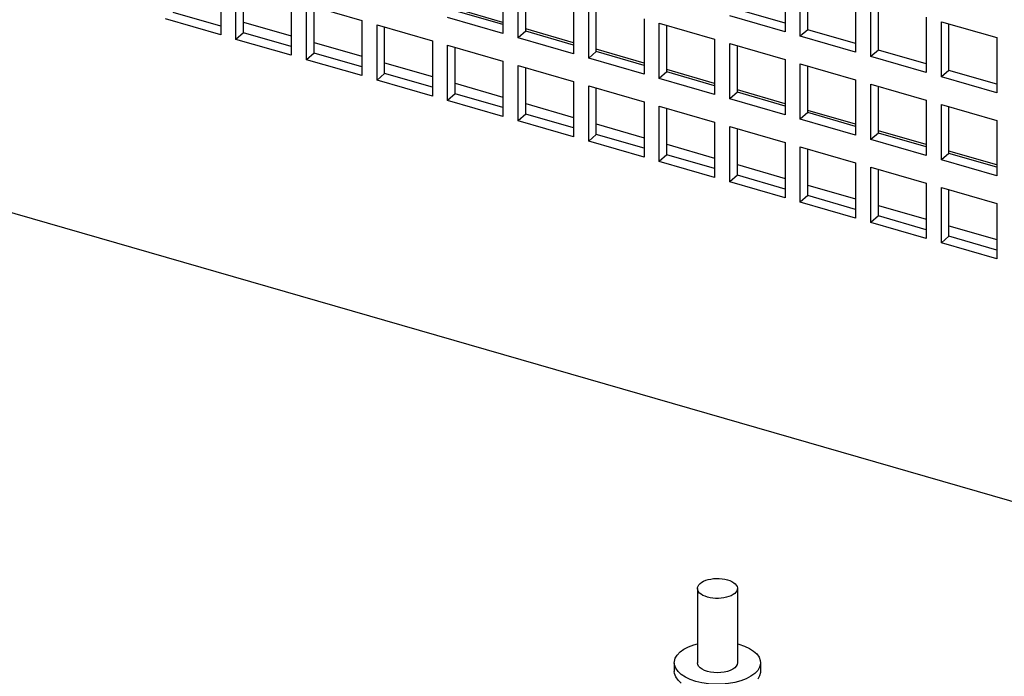
# Model space of a CAD drawing. Units: millimetres. Extents: x 0 to 841, y 0 to 594.
# Drawn here: x 308 to 358, y 176 to 209 of the extents above; entities that cross this region are included whole.
import ezdxf

# ---------------------------------------------------------------- set-up
doc = ezdxf.new("R2010")
doc.units = ezdxf.units.MM
doc.header["$LTSCALE"] = 46.255
doc.layers.get('0').update_dxf_attribs({"linetype": 'CONTINUOUS'})
doc.layers.add('0000_PEDESTAL', color=7, linetype='CONTINUOUS')
doc.layers.add('02___PRT_ALL_AXES', color=7, linetype='CONTINUOUS')
doc.styles.get("Standard").update_dxf_attribs({"font": 'txt', "width": 0.8})
doc.dimstyles.get("Standard").update_dxf_attribs({"dimtxt": 4, "dimasz": 4.8, "dimexe": 3.2, "dimexo": 1.6, "dimtad": 0, "dimtih": 1, "dimtoh": 1, "dimdec": 1, "dimdsep": 46, "dimtxsty": 'STANDARD', "dimblk": 'CLOSED', "dimblk1": 'CLOSED', "dimblk2": 'CLOSED', "dimcen": 0.09, "dimadec": 1, "dimazin": 2, "dimtol": 1, "dimtp": 0.1, "dimtm": 0.1, "dimtfac": 1, "dimtdec": 1, "dimtofl": 0, "dimtmove": 0, "dimatfit": 3, "dimldrblk": 'CLOSED', "dimfxl": 1, "dimtolj": 1, "dimarcsym": 0})

# ---------------------------------------------------------------- blocks, each defined once
blk = doc.blocks.new('_CLOSED')
at = {"color": 0, "linetype": 'BYBLOCK'}
for p, q in [((0, 0), (-1, 0.167)), ((-1, 0.167), (-1, -0.167)), ((-1, -0.167), (0, 0)), ((-1, 0), (0, 0))]:
    blk.add_line(p, q, dxfattribs=at)

msp = doc.modelspace()

# ---------------------------------------------------------------- linework, layer by layer
at = {"layer": '0000_PEDESTAL', "color": 7, "linetype": 'CONTINUOUS'}
for p, q in [((318.346, 211.246), (318.346, 208.475)), ((332.479, 211.323), (332.479, 208.552)), ((333.241, 208.332), (333.241, 211.103)), ((346.613, 211.4), (346.613, 208.629)), ((347.375, 208.409), (347.375, 211.18)), ((319.108, 208.255), (319.108, 211.026)), ((321.879, 210.226), (321.879, 207.455)), ((336.013, 210.303), (336.013, 207.532)), ((350.146, 210.38), (350.146, 207.609)), ((350.908, 207.389), (350.908, 210.16)), ((322.641, 210.006), (325.412, 209.206)), ((322.641, 207.235), (322.641, 210.006)), ((332.479, 209.106), (330.088, 209.797)), ((336.775, 207.312), (336.775, 210.083)), ((318.346, 208.475), (315.574, 209.275)), ((325.412, 209.206), (325.412, 206.435)), ((332.479, 208.552), (329.708, 209.352)), ((339.546, 209.283), (339.546, 206.512)), ((346.613, 208.629), (343.842, 209.429)), ((353.68, 209.36), (353.68, 206.589)), ((354.442, 209.14), (357.213, 208.34)), ((354.442, 206.369), (354.442, 209.14)), ((319.488, 209.115), (321.879, 208.425)), ((326.175, 208.986), (328.946, 208.186)), ((326.175, 206.215), (326.175, 208.986)), ((333.621, 208.661), (333.241, 208.332)), ((336.013, 208.086), (333.621, 208.777)), ((340.308, 209.063), (343.079, 208.263)), ((340.308, 206.292), (340.308, 209.063)), ((347.755, 208.738), (347.375, 208.409)), ((319.488, 208.584), (319.108, 208.255)), ((321.879, 207.455), (319.108, 208.255)), ((328.946, 208.186), (328.946, 205.415)), ((336.013, 207.532), (333.241, 208.332)), ((343.079, 208.263), (343.079, 205.492)), ((350.146, 207.609), (347.375, 208.409)), ((357.213, 208.34), (357.213, 205.569)), ((323.021, 208.095), (325.412, 207.405)), ((329.708, 207.966), (332.479, 207.166)), ((329.708, 205.195), (329.708, 207.966)), ((337.155, 207.641), (336.775, 207.312)), ((339.546, 207.066), (337.155, 207.757)), ((343.842, 208.043), (346.613, 207.243)), ((343.842, 205.272), (343.842, 208.043)), ((351.288, 207.718), (350.908, 207.389)), ((323.021, 207.564), (322.641, 207.235)), ((325.412, 206.435), (322.641, 207.235)), ((332.479, 207.166), (332.479, 204.395)), ((339.546, 206.512), (336.775, 207.312)), ((346.613, 207.243), (346.613, 204.472)), ((353.68, 206.589), (350.908, 207.389)), ((326.555, 207.075), (328.946, 206.385)), ((333.241, 206.946), (336.013, 206.146)), ((333.241, 204.175), (333.241, 206.946)), ((343.079, 206.046), (340.688, 206.737)), ((347.375, 207.023), (350.146, 206.223)), ((347.375, 204.252), (347.375, 207.023)), ((354.822, 206.698), (354.442, 206.369)), ((326.555, 206.544), (326.175, 206.215)), ((328.946, 205.415), (326.175, 206.215)), ((340.688, 206.621), (340.308, 206.292)), ((343.079, 205.492), (340.308, 206.292)), ((350.146, 206.223), (350.146, 203.452)), ((357.213, 205.569), (354.442, 206.369)), ((330.088, 206.055), (332.479, 205.365)), ((336.013, 206.146), (336.013, 203.375)), ((336.775, 205.926), (339.546, 205.126)), ((336.775, 203.155), (336.775, 205.926)), ((346.613, 205.026), (344.222, 205.717)), ((350.908, 206.003), (353.68, 205.203)), ((350.908, 203.232), (350.908, 206.003)), ((288.347, 205.201), (430.375, 164.201)), ((330.088, 205.524), (329.708, 205.195)), ((332.479, 204.395), (329.708, 205.195)), ((344.222, 205.601), (343.842, 205.272)), ((346.613, 204.472), (343.842, 205.272)), ((353.68, 205.203), (353.68, 202.432)), ((333.621, 205.035), (336.013, 204.345)), ((339.546, 205.126), (339.546, 202.355)), ((340.308, 204.906), (343.079, 204.106)), ((340.308, 202.135), (340.308, 204.906)), ((350.146, 204.006), (347.755, 204.697)), ((354.442, 204.983), (357.213, 204.183)), ((354.442, 202.212), (354.442, 204.983)), ((333.621, 204.504), (333.241, 204.175)), ((347.755, 204.581), (347.375, 204.252)), ((350.146, 203.452), (347.375, 204.252)), ((336.013, 203.375), (333.241, 204.175)), ((337.155, 204.015), (339.546, 203.325)), ((343.079, 204.106), (343.079, 201.335)), ((343.842, 203.886), (346.613, 203.086)), ((343.842, 201.115), (343.842, 203.886)), ((357.213, 204.183), (357.213, 201.412)), ((337.155, 203.484), (336.775, 203.155)), ((351.288, 203.561), (350.908, 203.232)), ((353.68, 202.432), (350.908, 203.232)), ((353.68, 202.986), (351.288, 203.677)), ((339.546, 202.355), (336.775, 203.155)), ((340.688, 202.995), (343.079, 202.305)), ((346.613, 203.086), (346.613, 200.315)), ((347.375, 202.866), (350.146, 202.066)), ((347.375, 200.095), (347.375, 202.866)), ((340.688, 202.464), (340.308, 202.135)), ((354.822, 202.541), (354.442, 202.212)), ((357.213, 201.966), (354.822, 202.657)), ((343.079, 201.335), (340.308, 202.135)), ((344.222, 201.975), (346.613, 201.285)), ((350.146, 202.066), (350.146, 199.295)), ((350.908, 201.846), (353.68, 201.046)), ((350.908, 199.075), (350.908, 201.846)), ((357.213, 201.412), (354.442, 202.212)), ((344.222, 201.444), (343.842, 201.115)), ((346.613, 200.315), (343.842, 201.115)), ((347.755, 200.955), (350.146, 200.265)), ((353.68, 201.046), (353.68, 198.275)), ((354.442, 200.826), (357.213, 200.026)), ((354.442, 198.055), (354.442, 200.826)), ((347.755, 200.424), (347.375, 200.095)), ((350.146, 199.295), (347.375, 200.095)), ((351.288, 199.935), (353.68, 199.245)), ((357.213, 200.026), (357.213, 197.255)), ((351.288, 199.404), (350.908, 199.075)), ((353.68, 198.275), (350.908, 199.075)), ((354.822, 198.915), (357.213, 198.225)), ((354.822, 198.384), (354.442, 198.055)), ((357.213, 197.255), (354.442, 198.055))]:
    msp.add_line(p, q, dxfattribs=at)
at = {"layer": '0000_PEDESTAL', "color": 3, "linetype": 'CONTINUOUS'}
for p, q in [((319.488, 208.584), (319.488, 210.917)), ((333.621, 208.661), (333.621, 210.994)), ((347.755, 208.738), (347.755, 211.071)), ((323.021, 207.564), (323.021, 209.897)), ((332.479, 208.991), (330.088, 209.681)), ((337.155, 207.641), (337.155, 209.974)), ((346.613, 209.068), (344.222, 209.758)), ((351.288, 207.718), (351.288, 210.051)), ((318.346, 208.914), (315.954, 209.604)), ((326.555, 206.544), (326.555, 208.877)), ((336.013, 207.971), (333.621, 208.661)), ((340.688, 206.621), (340.688, 208.954)), ((350.146, 208.048), (347.755, 208.738)), ((354.822, 206.698), (354.822, 209.031)), ((321.879, 207.894), (319.488, 208.584)), ((330.088, 205.524), (330.088, 207.857)), ((339.546, 206.951), (337.155, 207.641)), ((344.222, 205.601), (344.222, 207.934)), ((353.68, 207.028), (351.288, 207.718)), ((325.412, 206.874), (323.021, 207.564)), ((333.621, 204.504), (333.621, 206.837)), ((347.755, 204.581), (347.755, 206.914)), ((357.213, 206.008), (354.822, 206.698)), ((328.946, 205.854), (326.555, 206.544)), ((343.079, 205.931), (340.688, 206.621)), ((337.155, 203.484), (337.155, 205.817)), ((351.288, 203.561), (351.288, 205.894)), ((332.479, 204.834), (330.088, 205.524)), ((346.613, 204.911), (344.222, 205.601)), ((340.688, 202.464), (340.688, 204.797)), ((354.822, 202.541), (354.822, 204.874)), ((336.013, 203.814), (333.621, 204.504)), ((350.146, 203.891), (347.755, 204.581)), ((344.222, 201.444), (344.222, 203.777)), ((339.546, 202.794), (337.155, 203.484)), ((353.68, 202.871), (351.288, 203.561)), ((347.755, 200.424), (347.755, 202.757)), ((343.079, 201.774), (340.688, 202.464)), ((357.213, 201.851), (354.822, 202.541)), ((351.288, 199.404), (351.288, 201.737)), ((346.613, 200.754), (344.222, 201.444)), ((350.146, 199.734), (347.755, 200.424)), ((354.822, 198.384), (354.822, 200.717)), ((353.68, 198.714), (351.288, 199.404)), ((357.213, 197.694), (354.822, 198.384))]:
    msp.add_line(p, q, dxfattribs=at)
at = {"layer": '02___PRT_ALL_AXES', "color": 7, "linetype": 'CONTINUOUS'}
for p, q in [((342.223, 180.734), (342.223, 177.01)), ((344.223, 180.734), (344.223, 177.01)), ((341.063, 177.01), (341.063, 176.577)), ((345.383, 177.01), (345.383, 176.577))]:
    msp.add_line(p, q, dxfattribs=at)
for points in [[(342.357, 180.984), (342.437, 181.043), (342.533, 181.096), (342.643, 181.142), (342.765, 181.179), (342.896, 181.207), (343.034, 181.225), (343.176, 181.234), (343.318, 181.232), (343.459, 181.22), (343.595, 181.199), (343.723, 181.167), (343.841, 181.127), (343.947, 181.079), (344.038, 181.024), (344.112, 180.963), (344.168, 180.898), (344.205, 180.829), (344.222, 180.758), (344.223, 180.734)], [(342.223, 180.734), (342.228, 180.782), (342.251, 180.852), (342.295, 180.92), (342.357, 180.984)], [(344.089, 180.484), (344.009, 180.425), (343.913, 180.372), (343.803, 180.327), (343.681, 180.29), (343.55, 180.262), (343.413, 180.243), (343.271, 180.235), (343.128, 180.237), (342.988, 180.248), (342.852, 180.27), (342.723, 180.301), (342.605, 180.341), (342.5, 180.389), (342.409, 180.444), (342.334, 180.505), (342.278, 180.571), (342.241, 180.64), (342.224, 180.711), (342.223, 180.734)], [(344.223, 180.734), (344.219, 180.687), (344.195, 180.616), (344.152, 180.549), (344.089, 180.484)], [(341.353, 177.55), (341.545, 177.69), (341.778, 177.813), (342.047, 177.916), (342.223, 177.964)], [(344.223, 177.965), (344.303, 177.946), (344.583, 177.85), (344.828, 177.733), (345.035, 177.599), (345.197, 177.45), (345.31, 177.29), (345.371, 177.123), (345.383, 177.01)], [(341.063, 177.011), (341.066, 177.067), (341.11, 177.235), (341.207, 177.397), (341.353, 177.55)], [(345.094, 176.47), (344.902, 176.331), (344.669, 176.208), (344.4, 176.105), (344.102, 176.024), (343.782, 175.967), (343.449, 175.936), (343.11, 175.932), (342.774, 175.954), (342.449, 176.002), (342.143, 176.075), (341.864, 176.171), (341.618, 176.288), (341.412, 176.422), (341.25, 176.571), (341.137, 176.731), (341.075, 176.898), (341.063, 177.011)], [(341.412, 175.989), (341.25, 176.138), (341.137, 176.298), (341.075, 176.465), (341.063, 176.577)], [(344.089, 176.76), (343.989, 176.689), (343.866, 176.627), (343.723, 176.577), (343.565, 176.541), (343.397, 176.518), (343.223, 176.51), (343.05, 176.518), (342.881, 176.541), (342.723, 176.577), (342.58, 176.627), (342.457, 176.689), (342.357, 176.76), (342.284, 176.839), (342.238, 176.924), (342.223, 177.01)], [(344.223, 177.01), (344.208, 176.924), (344.163, 176.839), (344.089, 176.76)], [(345.383, 177.01), (345.38, 176.954), (345.336, 176.786), (345.24, 176.623), (345.094, 176.47)], [(345.383, 176.577), (345.38, 176.521), (345.336, 176.353), (345.24, 176.19)]]:
    msp.add_lwpolyline(points, dxfattribs=at)

# ---------------------------------------------------------------- leaders
at = {"color": 2, "linetype": 'CONTINUOUS'}
msp.add_leader([(303.079, 187.717), (314.759, 125.436), (308.359, 125.436)], dimstyle='STANDARD', override={"dimtad": 0}, dxfattribs=at)

doc.saveas('drawing.dxf')
